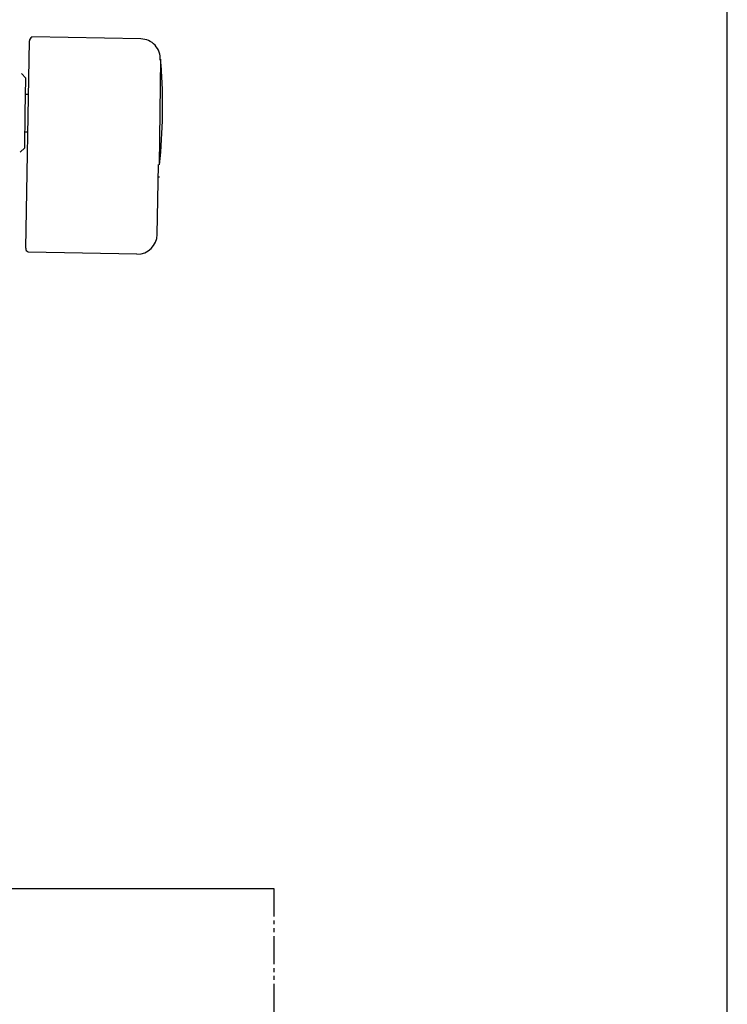
# Model space of a CAD drawing. Extents: x 0 to 2000, y 115 to 2915.
# Drawn here: x 1822 to 2000, y 983 to 1230 of the extents above; entities that cross this region are included whole.
import ezdxf

# ---------------------------------------------------------------- set-up
doc = ezdxf.new("R2010")
doc.units = 0
doc.linetypes.add('EXLTYPE4', pattern=[12, 7, -1, 1, -1, 1, -1])
for name, color, linetype in [('タンク', 7, 'CONTINUOUS'), ('便器', 7, 'CONTINUOUS'), ('枠', 7, 'CONTINUOUS')]:
    doc.layers.add(name, color=color, linetype=linetype)

msp = doc.modelspace()

# ---------------------------------------------------------------- linework, layer by layer
at = {"layer": 'タンク', "color": 6, "linetype": 'CONTINUOUS'}
for p, q in [((1823.601, 1172.751), (1824.512, 1224.899)), ((1825.129, 1225.889), (1825.128, 1225.805)), ((1852.525, 1225.411), (1825.129, 1225.889)), ((1857.26, 1193.767), (1857.584, 1220.349)), ((1822.516, 1216.677), (1823.646, 1215.507)), ((1823.493, 1206.758), (1823.646, 1215.507)), ((1823.576, 1211.522), (1824.176, 1211.497)), ((1824.176, 1211.497), (1824.278, 1211.495)), ((1823.34, 1198.009), (1823.493, 1206.758)), ((1823.41, 1201.994), (1824.01, 1201.998)), ((1824.01, 1201.998), (1824.112, 1201.997)), ((1822.171, 1196.88), (1823.34, 1198.009)), ((1856.666, 1176.174), (1856.973, 1193.772)), ((1856.973, 1190.725), (1857.26, 1190.72)), ((1824.184, 1171.741), (1824.185, 1171.824)), ((1851.58, 1171.263), (1824.184, 1171.741))]:
    msp.add_line(p, q, dxfattribs=at)
for centre, radius, start, end in [((1825.512, 1224.882), 1, 112.57818, 179), ((1852.438, 1220.411), 5, 356.38111, 89), ((1708.012, 1208.774), 150, 354.25814, 3.90175), ((1857.465, 1218.967), 0.2, 3.90195, 89), ((1851.667, 1176.262), 5, 269, 359), ((1824.601, 1172.734), 1, 179, 245.42182)]:
    msp.add_arc(centre, radius, start, end, dxfattribs=at)
at = {"layer": '便器', "color": 6, "linetype": 'CONTINUOUS'}
msp.add_line((1815.945, 1011.666), (1885.945, 1011.666), dxfattribs=at)
at = {"layer": '便器', "color": 6, "linetype": 'EXLTYPE4'}
msp.add_line((1885.945, 1011.672), (1885.945, 891.666), dxfattribs=at)
at = {"layer": '枠', "color": 7, "linetype": 'CONTINUOUS'}
msp.add_line((2000, 115), (2000, 2915), dxfattribs=at)

doc.saveas('drawing.dxf')
